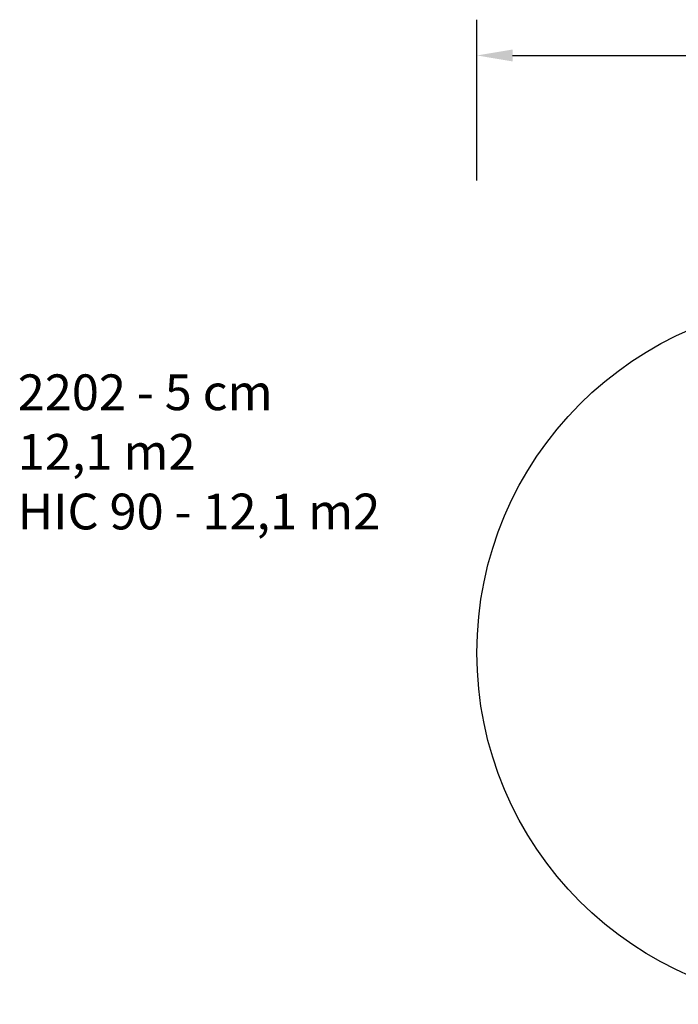
# Model space of a CAD drawing. Units: millimetres. Extents: x 8260 to 9102, y 4733 to 5283.
# Drawn here: x 8260 to 8628, y 4733 to 5283 of the extents above; entities that cross this region are included whole.
import ezdxf

# ---------------------------------------------------------------- set-up
doc = ezdxf.new("R2010")
doc.units = ezdxf.units.MM
doc.header["$LTSCALE"] = 20
doc.layers.add('VP-DIM', color=7, linetype='Continuous')
doc.layers.add('VP-HIC', color=6, linetype='Continuous')
doc.layers.add('VP-EQ', color=7, linetype='Continuous', true_color=0x8a3492)
doc.styles.get("Standard").update_dxf_attribs({"font": 'isocp.shx'})
doc.dimstyles.new('Strefa', dxfattribs={"dimtxt": 14, "dimasz": 20, "dimexe": 20, "dimexo": 50, "dimgap": 20, "dimtad": 0, "dimdec": 0, "dimzin": 0, "dimdsep": 46, "dimtxsty": 'Standard', "dimcen": 0.09, "dimadec": 0, "dimazin": 0, "dimtfac": 1, "dimtdec": 4, "dimtofl": 0, "dimtmove": 0, "dimatfit": 3, "dimfxl": 70, "dimfxlon": 1, "dimtolj": 1, "dimtzin": 0, "dimarcsym": 0})

# ---------------------------------------------------------------- blocks, each defined once
blk = doc.blocks.new('*D24')
at = {"layer": 'Defpoints', "color": 0}
for p in [(8908.81, 5263.43), (8515.62, 4929.43), (8908.81, 4929.43)]:
    blk.add_point(p, dxfattribs=at)
at = {"layer": 'VP-DIM', "color": 0, "lineweight": -2}
for p, q in [((8515.62, 5193.43), (8515.62, 5283.43)), ((8908.81, 5193.43), (8908.81, 5283.43)), ((8535.62, 5263.43), (8684.79, 5263.43)), ((8888.81, 5263.43), (8750.25, 5263.43))]:
    blk.add_line(p, q, dxfattribs=at)
at = {"layer": 'VP-DIM', "color": 0}
for points in [[(8535.62, 5266.76), (8535.62, 5260.09), (8515.62, 5263.43)], [(8888.81, 5260.09), (8888.81, 5266.76), (8908.81, 5263.43)]]:
    blk.add_solid(points, dxfattribs=at)
at = {"layer": 'VP-DIM', "color": 0, "insert": (8717.52, 5263.43), "char_height": 14, "attachment_point": 5}
blk.add_mtext('\\A1;393', dxfattribs=at)
blk = doc.blocks.new('2202 2d')
at = {"layer": 'VP-EQ', "color": 0}
blk.add_circle((8712.21, 4929.43), 196.6, dxfattribs=at)

msp = doc.modelspace()

# ---------------------------------------------------------------- linework, layer by layer
at = {"layer": 'VP-HIC', "color": 6}
msp.add_circle((8712.21, 4929.43), 196.6, dxfattribs=at)

# ---------------------------------------------------------------- block references
at = {"layer": 'VP-EQ', "color": 0}
msp.add_blockref('2202 2d', (0, 0), dxfattribs=at)

# ---------------------------------------------------------------- texts
at = {"layer": 'VP-DIM', "insert": (8258.68, 5085.07), "char_height": 20, "width": 455.0322, "attachment_point": 1}
msp.add_mtext('{{\\C0;2202 - 5 cm \\P12,1 m2\\P\\C6;HIC 90 - 12,1 m2}}', dxfattribs=at)

# ---------------------------------------------------------------- dimensions: what is measured, and where the dimension line sits
at = {"layer": 'VP-DIM', "color": 0}
dim = msp.add_linear_dim(base=(8908.81, 5263.43), p1=(8515.62, 4929.43), p2=(8908.81, 4929.43), dimstyle='Strefa', dxfattribs=at)
dim.commit()
dim.dimension.update_dxf_attribs({"geometry": '*D24', "text_midpoint": (8717.52, 5263.43), "dimtype": 160})

doc.saveas('drawing.dxf')
